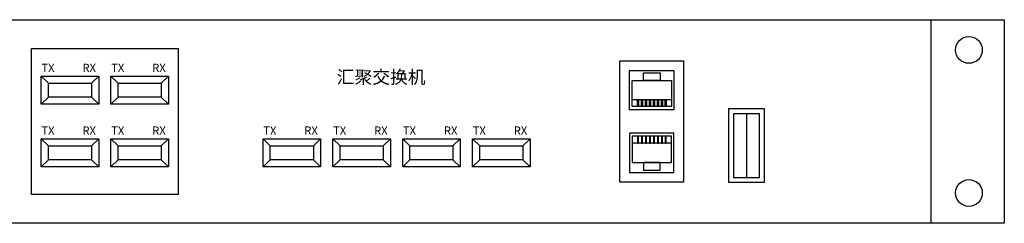
# Model space of a CAD drawing. Extents: x -2085643 to 344712, y -3361273 to -8369.
# Drawn here: x -2071409 to -2071170, y -1986604 to -1986555 of the extents above; entities that cross this region are included whole.
import ezdxf
from ezdxf.enums import TextEntityAlignment as Align

# ---------------------------------------------------------------- set-up
doc = ezdxf.new("R2010")
doc.units = 0
doc.header["$LTSCALE"] = 1000
doc.layers.get('0').update_dxf_attribs({"linetype": 'CONTINUOUS'})
doc.layers.add('TEL_TAB', color=7, linetype='CONTINUOUS')
doc.styles.add('ar', font='Helvetica.ttf')
doc.styles.get("Standard").update_dxf_attribs({"font": 'SimSun.ttf'})

# ---------------------------------------------------------------- blocks, each defined once
blk = doc.blocks.new('$equip_U$00000236(USER-20210717NU)')
at = {"color": 0}
for p, q in [((-3.6004, 0), (3.6005, 0)), ((3.3435, 0), (3.3435, -0.7113)), ((3.6005, 0), (3.6005, -0.7113)), ((2.2889, -0.1772), (2.4441, -0.1772)), ((2.2889, -0.315), (2.2889, -0.1772)), ((2.3379, -0.1851), (2.3963, -0.1851)), ((2.3379, -0.2125), (2.3379, -0.1851)), ((2.3963, -0.1851), (2.3963, -0.2125)), ((2.4441, -0.1772), (2.4441, -0.315)), ((2.2987, -0.2125), (2.4356, -0.2125)), ((2.2987, -0.3038), (2.2987, -0.2125)), ((2.3963, -0.2125), (2.3379, -0.2125)), ((2.4356, -0.2125), (2.4356, -0.3038)), ((2.4356, -0.2799), (2.2987, -0.2799)), ((2.4356, -0.3038), (2.2987, -0.3038)), ((2.3168, -0.2799), (2.3205, -0.2799)), ((2.3168, -0.3038), (2.3168, -0.2799)), ((2.3205, -0.3038), (2.3168, -0.3038)), ((2.3205, -0.2799), (2.3205, -0.3038)), ((2.3311, -0.2799), (2.3348, -0.2799)), ((2.3311, -0.3038), (2.3311, -0.2799)), ((2.3348, -0.3038), (2.3311, -0.3038)), ((2.3348, -0.2799), (2.3348, -0.3038)), ((2.3452, -0.2799), (2.3489, -0.2799)), ((2.3452, -0.3038), (2.3452, -0.2799)), ((2.3489, -0.3038), (2.3452, -0.3038)), ((2.3489, -0.2799), (2.3489, -0.3038)), ((2.3592, -0.2799), (2.3629, -0.2799)), ((2.3592, -0.3038), (2.3592, -0.2799)), ((2.3629, -0.3038), (2.3592, -0.3038)), ((2.3629, -0.2799), (2.3629, -0.3038)), ((2.3731, -0.2799), (2.3768, -0.2799)), ((2.3731, -0.3038), (2.3731, -0.2799)), ((2.3768, -0.3038), (2.3731, -0.3038)), ((2.3768, -0.2799), (2.3768, -0.3038)), ((2.387, -0.2799), (2.3907, -0.2799)), ((2.387, -0.3038), (2.387, -0.2799)), ((2.3907, -0.3038), (2.387, -0.3038)), ((2.3907, -0.2799), (2.3907, -0.3038)), ((2.4008, -0.2799), (2.4045, -0.2799)), ((2.4008, -0.3038), (2.4008, -0.2799)), ((2.4045, -0.3038), (2.4008, -0.3038)), ((2.4045, -0.2799), (2.4045, -0.3038)), ((2.4138, -0.2799), (2.4175, -0.2799)), ((2.4138, -0.3038), (2.4138, -0.2799)), ((2.4175, -0.3038), (2.4138, -0.3038)), ((2.4175, -0.2799), (2.4175, -0.3038)), ((2.4441, -0.315), (2.2889, -0.315)), ((2.2889, -0.3963), (2.2889, -0.534)), ((2.4441, -0.3963), (2.2889, -0.3963)), ((2.2987, -0.4075), (2.2987, -0.4987)), ((2.4356, -0.4075), (2.2987, -0.4075)), ((2.3168, -0.4075), (2.3168, -0.4314)), ((2.3205, -0.4075), (2.3168, -0.4075)), ((2.3205, -0.4314), (2.3205, -0.4075)), ((2.3311, -0.4075), (2.3311, -0.4314)), ((2.3348, -0.4075), (2.3311, -0.4075)), ((2.3348, -0.4314), (2.3348, -0.4075)), ((2.3452, -0.4075), (2.3452, -0.4314)), ((2.3489, -0.4075), (2.3452, -0.4075)), ((2.3489, -0.4314), (2.3489, -0.4075)), ((2.3592, -0.4075), (2.3592, -0.4314)), ((2.3629, -0.4075), (2.3592, -0.4075)), ((2.3629, -0.4314), (2.3629, -0.4075)), ((2.3731, -0.4075), (2.3731, -0.4314)), ((2.3768, -0.4075), (2.3731, -0.4075)), ((2.3768, -0.4314), (2.3768, -0.4075)), ((2.387, -0.4075), (2.387, -0.4314)), ((2.3907, -0.4075), (2.387, -0.4075)), ((2.3907, -0.4314), (2.3907, -0.4075)), ((2.4008, -0.4075), (2.4008, -0.4314)), ((2.4045, -0.4075), (2.4008, -0.4075)), ((2.4045, -0.4314), (2.4045, -0.4075)), ((2.4138, -0.4075), (2.4138, -0.4314)), ((2.4175, -0.4075), (2.4138, -0.4075)), ((2.4175, -0.4314), (2.4175, -0.4075)), ((2.4356, -0.4987), (2.4356, -0.4075)), ((2.4441, -0.534), (2.4441, -0.3963)), ((2.4356, -0.4314), (2.2987, -0.4314)), ((2.3168, -0.4314), (2.3205, -0.4314)), ((2.3311, -0.4314), (2.3348, -0.4314)), ((2.3452, -0.4314), (2.3489, -0.4314)), ((2.3592, -0.4314), (2.3629, -0.4314)), ((2.3731, -0.4314), (2.3768, -0.4314)), ((2.387, -0.4314), (2.3907, -0.4314)), ((2.4008, -0.4314), (2.4045, -0.4314)), ((2.4138, -0.4314), (2.4175, -0.4314)), ((2.2987, -0.4987), (2.4356, -0.4987)), ((2.3379, -0.4987), (2.3379, -0.5261)), ((2.3963, -0.4987), (2.3379, -0.4987)), ((2.3963, -0.5261), (2.3963, -0.4987)), ((2.2889, -0.534), (2.4441, -0.534)), ((2.3379, -0.5261), (2.3963, -0.5261)), ((3.6005, -0.7113), (-3.6004, -0.7113))]:
    blk.add_line(p, q, dxfattribs=at)
at = {"color": 0, "ltscale": 100}
for p, q in [((0.1968, -0.6104), (0.1968, -0.1009)), ((0.1968, -0.1009), (0.7105, -0.1009)), ((0.7105, -0.1009), (0.7105, -0.6104)), ((2.2548, -0.5681), (2.2548, -0.1432)), ((2.2548, -0.1432), (2.4781, -0.1432)), ((2.4781, -0.1432), (2.4781, -0.5681)), ((2.6354, -0.3117), (2.6354, -0.5681)), ((2.7609, -0.3117), (2.6354, -0.3117)), ((2.6525, -0.3287), (2.6525, -0.5511)), ((2.7439, -0.3287), (2.6525, -0.3287)), ((2.6982, -0.3287), (2.6982, -0.5511)), ((2.7439, -0.5511), (2.7439, -0.3287)), ((2.7609, -0.5681), (2.7609, -0.3117)), ((2.6525, -0.5511), (2.7439, -0.5511)), ((2.4781, -0.5681), (2.2548, -0.5681)), ((2.6354, -0.5681), (2.7609, -0.5681)), ((0.7105, -0.6104), (0.1968, -0.6104))]:
    blk.add_line(p, q, dxfattribs=at)
at = {"color": 0, "lineweight": -3, "ltscale": 50}
for p, q in [((0.2562, -0.2221), (0.2309, -0.1968)), ((0.2309, -0.2954), (0.2309, -0.1968)), ((0.2309, -0.1968), (0.4322, -0.1968)), ((0.4068, -0.2221), (0.4322, -0.1968)), ((0.4322, -0.1968), (0.4322, -0.2954)), ((0.5004, -0.2221), (0.475, -0.1968)), ((0.475, -0.2954), (0.475, -0.1968)), ((0.475, -0.1968), (0.6764, -0.1968)), ((0.651, -0.2221), (0.6764, -0.1968)), ((0.6764, -0.1968), (0.6764, -0.2954)), ((0.2562, -0.2701), (0.2562, -0.2221)), ((0.2562, -0.2221), (0.4068, -0.2221)), ((0.4068, -0.2221), (0.4068, -0.2701)), ((0.5004, -0.2701), (0.5004, -0.2221)), ((0.5004, -0.2221), (0.651, -0.2221)), ((0.651, -0.2221), (0.651, -0.2701)), ((0.2562, -0.2701), (0.2309, -0.2954)), ((0.4068, -0.2701), (0.2562, -0.2701)), ((0.4068, -0.2701), (0.4322, -0.2954)), ((0.5004, -0.2701), (0.475, -0.2954)), ((0.651, -0.2701), (0.5004, -0.2701)), ((0.651, -0.2701), (0.6764, -0.2954)), ((0.4322, -0.2954), (0.2309, -0.2954)), ((0.6764, -0.2954), (0.475, -0.2954)), ((0.2562, -0.4412), (0.2309, -0.4158)), ((0.2309, -0.5145), (0.2309, -0.4158)), ((0.2309, -0.4158), (0.4322, -0.4158)), ((0.2562, -0.4891), (0.2562, -0.4412)), ((0.2562, -0.4412), (0.4068, -0.4412)), ((0.4068, -0.4412), (0.4322, -0.4158)), ((0.4068, -0.4412), (0.4068, -0.4891)), ((0.4322, -0.4158), (0.4322, -0.5145)), ((0.5004, -0.4412), (0.475, -0.4158)), ((0.475, -0.5145), (0.475, -0.4158)), ((0.475, -0.4158), (0.6764, -0.4158)), ((0.5004, -0.4891), (0.5004, -0.4412)), ((0.5004, -0.4412), (0.651, -0.4412)), ((0.651, -0.4412), (0.6764, -0.4158)), ((0.651, -0.4412), (0.651, -0.4891)), ((0.6764, -0.4158), (0.6764, -0.5145)), ((1.0325, -0.4412), (1.0072, -0.4158)), ((1.0072, -0.5145), (1.0072, -0.4158)), ((1.0072, -0.4158), (1.2085, -0.4158)), ((1.0325, -0.4891), (1.0325, -0.4412)), ((1.0325, -0.4412), (1.1832, -0.4412)), ((1.1832, -0.4412), (1.2085, -0.4158)), ((1.1832, -0.4412), (1.1832, -0.4891)), ((1.2085, -0.4158), (1.2085, -0.5145)), ((1.2767, -0.4412), (1.2514, -0.4158)), ((1.2514, -0.5145), (1.2514, -0.4158)), ((1.2514, -0.4158), (1.4527, -0.4158)), ((1.2767, -0.4891), (1.2767, -0.4412)), ((1.2767, -0.4412), (1.4274, -0.4412)), ((1.4274, -0.4412), (1.4527, -0.4158)), ((1.4274, -0.4412), (1.4274, -0.4891)), ((1.4527, -0.4158), (1.4527, -0.5145)), ((1.5209, -0.4412), (1.4956, -0.4158)), ((1.4956, -0.5145), (1.4956, -0.4158)), ((1.4956, -0.4158), (1.6969, -0.4158)), ((1.5209, -0.4891), (1.5209, -0.4412)), ((1.5209, -0.4412), (1.6716, -0.4412)), ((1.6716, -0.4412), (1.6969, -0.4158)), ((1.6716, -0.4412), (1.6716, -0.4891)), ((1.6969, -0.4158), (1.6969, -0.5145)), ((1.7651, -0.4412), (1.7398, -0.4158)), ((1.7398, -0.5145), (1.7398, -0.4158)), ((1.7398, -0.4158), (1.9411, -0.4158)), ((1.7651, -0.4891), (1.7651, -0.4412)), ((1.7651, -0.4412), (1.9158, -0.4412)), ((1.9158, -0.4412), (1.9411, -0.4158)), ((1.9158, -0.4412), (1.9158, -0.4891)), ((1.9411, -0.4158), (1.9411, -0.5145)), ((0.2562, -0.4891), (0.2309, -0.5145)), ((0.4322, -0.5145), (0.2309, -0.5145)), ((0.4068, -0.4891), (0.2562, -0.4891)), ((0.4068, -0.4891), (0.4322, -0.5145)), ((0.5004, -0.4891), (0.475, -0.5145)), ((0.6764, -0.5145), (0.475, -0.5145)), ((0.651, -0.4891), (0.5004, -0.4891)), ((0.651, -0.4891), (0.6764, -0.5145)), ((1.0325, -0.4891), (1.0072, -0.5145)), ((1.2085, -0.5145), (1.0072, -0.5145)), ((1.1832, -0.4891), (1.0325, -0.4891)), ((1.1832, -0.4891), (1.2085, -0.5145)), ((1.2767, -0.4891), (1.2514, -0.5145)), ((1.4527, -0.5145), (1.2514, -0.5145)), ((1.4274, -0.4891), (1.2767, -0.4891)), ((1.4274, -0.4891), (1.4527, -0.5145)), ((1.5209, -0.4891), (1.4956, -0.5145)), ((1.6969, -0.5145), (1.4956, -0.5145)), ((1.6716, -0.4891), (1.5209, -0.4891)), ((1.6716, -0.4891), (1.6969, -0.5145)), ((1.7651, -0.4891), (1.7398, -0.5145)), ((1.9411, -0.5145), (1.7398, -0.5145)), ((1.9158, -0.4891), (1.7651, -0.4891)), ((1.9158, -0.4891), (1.9411, -0.5145))]:
    blk.add_line(p, q, dxfattribs=at)
at = {"color": 0}
for centre in [(3.4768, -0.1057), (3.4768, -0.6055)]:
    blk.add_circle(centre, 0.0467, dxfattribs=at)
at = {"color": 0, "style": 'ar'}
for s, p in [('TX', (0.2316, -0.1826)), ('RX', (0.3752, -0.1826)), ('TX', (0.4758, -0.1826)), ('RX', (0.6194, -0.1826)), ('TX', (0.2316, -0.4017)), ('RX', (0.3752, -0.4017)), ('TX', (0.4758, -0.4017)), ('RX', (0.6194, -0.4017)), ('TX', (1.0079, -0.4017)), ('RX', (1.1515, -0.4017)), ('TX', (1.2521, -0.4017)), ('RX', (1.3957, -0.4017)), ('TX', (1.4963, -0.4017)), ('RX', (1.6399, -0.4017)), ('TX', (1.7405, -0.4017)), ('RX', (1.8841, -0.4017))]:
    blk.add_text(s, height=0.02866, dxfattribs=at).set_placement(p)
at = {"color": 0, "flags": 1}
for tag in ['REMARK', 'REMARK', 'A']:
    blk.add_attdef(tag, text='', height=0.00002, dxfattribs=at).set_placement((0, 0), align=Align.MIDDLE_CENTER)
at = {"color": 0}
blk.add_attdef('$TEXT$', text='', height=0.06, dxfattribs=at).set_placement((1.4243, -0.1931), align=Align.MIDDLE_CENTER)

msp = doc.modelspace()

# ---------------------------------------------------------------- block references
at = {"layer": 'TEL_TAB', "color": 0, "xscale": 69.4360274511553, "yscale": 69.4360274511553, "zscale": 69.4360274511553}
msp.add_blockref('$equip_U$00000236(USER-20210717NU)', (-2071419.57, -1986554.61, 0), dxfattribs=at)

# ---------------------------------------------------------------- texts
at = {"color": 0}
msp.add_text('汇聚交换机', height=3.164, dxfattribs=at).set_placement((-2071331.75, -1986570.11, 0))

doc.saveas('drawing.dxf')
